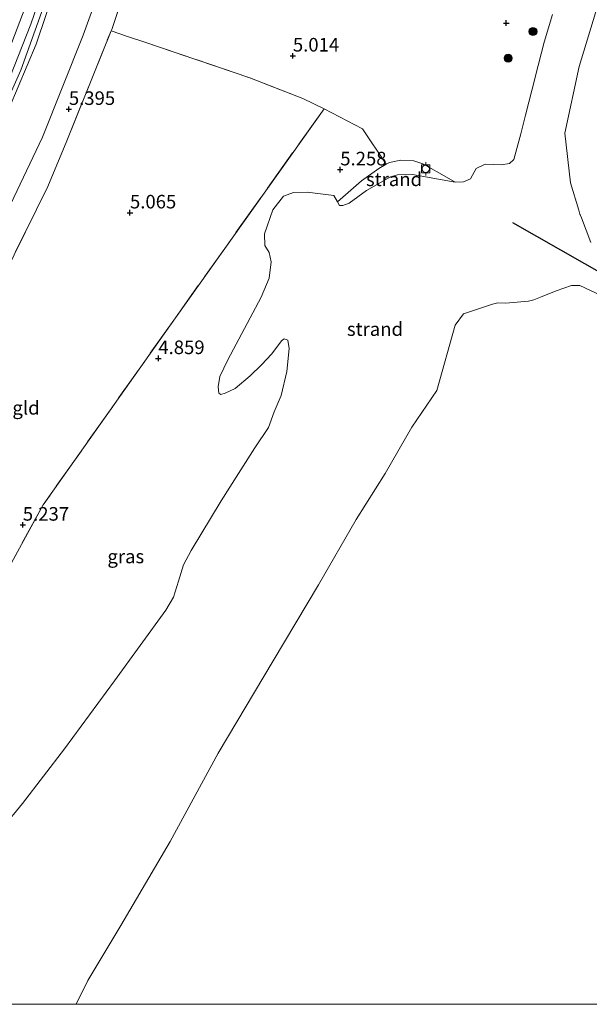
# Model space of a CAD drawing. Units: metres. Extents: x 149990 to 160005, y 424998 to 431251.
# Drawn here: x 153730 to 153835, y 425000 to 425181 of the extents above; entities that cross this region are included whole.
import ezdxf
from ezdxf.enums import TextEntityAlignment as Align

# ---------------------------------------------------------------- set-up
doc = ezdxf.new("R2010")
doc.units = ezdxf.units.M
doc.linetypes.add('IE-TERREINAFSCHEIDING', pattern=[10, 8, -2])
doc.layers.get('0').update_dxf_attribs({"lineweight": 25})
for name, color, linetype, lineweight in [('B-ME-GR-BOOM-S-B1', 93, 'Continuous', 18), ('B-ME-GW-HOOGTEPUNT-S-B1', 10, 'Continuous', 25), ('B-ME-GW-KRUINLIJN-L-B1', 93, 'Continuous', 18), ('B-ME-GW-TEENLIJN-L-B1', 93, 'Continuous', 18), ('B-ME-IE-GRASLAND-GV-B6', 93, 'Continuous', 18), ('B-ME-IE-GRONDWERKLIJN-GROND_INGERICHT-GV-B6', 253, 'Continuous', 18), ('B-ME-IE-GRONDWERKLIJN-GROND_NIETINGERICHT-GV-B6', 253, 'Continuous', 18), ('B-ME-IE-TERREINAFSCHEIDING-DOORGANG-L-B1', 8, 'IE-TERREINAFSCHEIDING-KUNSTMATIG-OPEN', 18), ('B-ME-IE-TERREINAFSCHEIDING-RASTERHEKWERK-L-B1', 8, 'IE-TERREINAFSCHEIDING', 18), ('B-ME-OB-BEKLEDING-GV-B6', 253, 'Continuous', 18), ('B-ME-OB-WATERLIJN-L-B1', 133, 'OB-WATERLIJN', 18), ('B-ME-OG-WATER-GV-B6', 153, 'Continuous', 18), ('B-ME-VH-VERH_SOORT-BITUMEN-GV-B6', 8, 'IE-TERREINAFSCHEIDING-NATUURLIJK-HOUTWAL', 18), ('B-ME-VV-BOLDER-S-B1', 213, 'Continuous', 18), ('B-ME-VV-KRIBBEN-L-B1', 10, 'Continuous', 25)]:
    doc.layers.add(name, color=color, linetype=linetype, lineweight=lineweight)
doc.styles.add('NLCS-ISO', font='NLCS-ISO.TTF')
doc.linetypes.add('IE-TERREINAFSCHEIDING-KUNSTMATIG-OPEN', pattern='A,7,-1.5,[67,NLCS.SHX,S=0.75,R=0,X=0,Y=0],-1.5', length=10)
doc.linetypes.add('IE-TERREINAFSCHEIDING-NATUURLIJK-HOUTWAL', pattern='A,7,-1.5,[67,NLCS.SHX,S=0.75,R=45,X=0,Y=0],-1.5,7,-1.5,[70,NLCS.SHX,S=0.75,R=0,X=0,Y=0],-1.5', length=20)
doc.linetypes.add('OB-WATERLIJN', pattern='A,10,[32,NLCS.SHX,S=2,R=0,X=0,Y=0],-12', length=22)

# ---------------------------------------------------------------- blocks, each defined once
blk = doc.blocks.new('bolder')
for p, q in [((-0.75, 0), (-1.25, 0)), ((-0.75, 0.75), (-0.75, -0.75)), ((0.75, 0.75), (-0.75, 0.75)), ((0.75, -0.75), (0.75, 0.75)), ((0.75, 0), (1.25, 0)), ((-0.75, -0.75), (0.75, -0.75))]:
    blk.add_line(p, q)
blk.add_circle((0, 0), 0.673)
blk = doc.blocks.new('boom')
blk.add_hatch(color=256).paths.add_polyline_path([(-0.75, 0, 1), (0.75, 0, 1)])
blk.add_circle((0, 0), 0.75)
blk = doc.blocks.new('hoogtepunt')
for p, q in [((-0.5, 0), (0.5, 0)), ((0, 0.5), (0, -0.5))]:
    blk.add_line(p, q)

msp = doc.modelspace()

# ---------------------------------------------------------------- linework, layer by layer
at = {"layer": 'B-ME-GW-KRUINLIJN-L-B1'}
for points in [[(153751.4, 425235.49, 10.78), (153738.01, 425193.42, 10.78), (153730.4, 425172.09, 10.82), (153723.29, 425156.21, 10.82), (153716.88, 425144.03, 10.82), (153704.63, 425123.12, 10.82), (153690.83, 425103.77, 10.82), (153684.88, 425096.6, 10.73)], [(153683.87, 425100.32, 10.84), (153696.91, 425117.47, 10.86), (153708.92, 425135.62, 10.92), (153718.18, 425153.13, 10.93), (153725.79, 425169.46, 10.99), (153732.7, 425187.6, 10.99), (153743.89, 425221.77, 10.99), (153747.68, 425234.26, 10.95)], [(153788.75, 425147.86, 5.16), (153793.15, 425151.7, 5.21), (153796.33, 425153.99, 5.29), (153797.7, 425154.77, 5.3), (153798.27, 425155.1, 5.3), (153800.36, 425155.51, 5.33), (153802.76, 425155.4, 5.27), (153804.45, 425154.84, 5.16), (153807.5, 425153.16, 5.09), (153810.36, 425151.47, 4.98), (153811.94, 425151.55, 5.04), (153813.19, 425152.09, 5.06), (153814.26, 425154, 4.95), (153815.92, 425154.79, 4.94), (153818.86, 425154.7, 4.94), (153820.38, 425154.93, 4.94), (153821.2, 425155.64, 4.57), (153822.46, 425160.36, 4.63), (153823.35, 425163.85, 4.61), (153824.53, 425168.62, 4.69), (153825.66, 425173, 4.77), (153826.75, 425177.28, 4.67), (153828.33, 425182.36, 4.72)]]:
    msp.add_polyline3d(points, dxfattribs=at)
at = {"layer": 'B-ME-GW-TEENLIJN-L-B1'}
for points in [[(153687.51, 425085.86, 5.69), (153699.63, 425100.25, 5.89), (153711.25, 425116.42, 5.72), (153723.79, 425137.52, 5.52), (153734.39, 425159.78, 5.71), (153741.92, 425178.57, 5.7), (153749.39, 425199.33, 5.58), (153759.33, 425231, 5.71), (153761.55, 425238.17, 5.74)], [(153788.75, 425147.86, 5.16), (153789.11, 425147.18, 5.11), (153789.7, 425147.16, 5.12), (153790.85, 425147.61, 5.14), (153794.05, 425149.95, 5.18), (153798.5, 425152.44, 5), (153799.79, 425152.82, 4.91), (153802.53, 425152.88, 4.81), (153810.36, 425151.47, 4.98)]]:
    msp.add_polyline3d(points, dxfattribs=at)
at = {"layer": 'B-ME-IE-GRASLAND-GV-B6'}
for points in [[(153761.55, 425238.17, 5.74), (153765.89, 425239.09, 5.41), (153752.67, 425196.13, 5.26), (153747.15, 425179.63, 5.42), (153747.04, 425179.35, 5.2), (153738.88, 425159.07, 5.2), (153735.41, 425150.66, 5.2), (153725.03, 425129.73, 5.2), (153716.24, 425115.96, 5.2), (153705.05, 425100.51, 5.2), (153700.07, 425094.34, 5.2), (153688.81, 425080.93, 5.2), (153687.51, 425085.86, 5.69), (153699.63, 425100.25, 5.89), (153711.25, 425116.42, 5.72), (153723.79, 425137.52, 5.52), (153734.39, 425159.78, 5.71), (153741.92, 425178.57, 5.7), (153749.39, 425199.33, 5.58), (153759.33, 425231, 5.71), (153761.55, 425238.17, 5.74)], [(153684.88, 425096.6, 10.73), (153684.23, 425097.59, 10.84), (153686.99, 425100.93, 10.92), (153693.41, 425109.08, 10.92), (153702.53, 425122.01, 10.92), (153709.86, 425133.55, 10.92), (153716.41, 425145.33, 10.92), (153722.51, 425157.34, 10.95), (153727.61, 425168.76, 10.96), (153732.24, 425180.62, 10.96), (153736.82, 425193.77, 10.96), (153743.09, 425213.09, 10.94), (153749.93, 425234.64, 10.89), (153751.4, 425235.49, 10.78), (153738.01, 425193.42, 10.78), (153730.4, 425172.09, 10.82), (153723.29, 425156.21, 10.82), (153716.88, 425144.03, 10.82), (153704.63, 425123.12, 10.82), (153690.83, 425103.77, 10.82), (153684.88, 425096.6, 10.73)], [(153685.14, 425094.78, 10.17), (153684.88, 425096.6, 10.73), (153690.83, 425103.77, 10.82), (153704.63, 425123.12, 10.82), (153716.88, 425144.03, 10.82), (153723.29, 425156.21, 10.82), (153730.4, 425172.09, 10.82), (153738.01, 425193.42, 10.78), (153751.4, 425235.49, 10.78), (153752.3, 425235.5, 10.43), (153738.65, 425193.02, 10.39), (153733.25, 425176.93, 10.3), (153728.26, 425165.1, 10.3), (153720.51, 425148.48, 10.27), (153712.6, 425133.72, 10.26), (153704.15, 425119.84, 10.22), (153693.24, 425104.89, 10.22), (153685.14, 425094.78, 10.17)], [(153723.18, 425071.32, 5.28), (153734.54, 425092.04, 5.16), (153758.87, 425126.51, 4.98), (153786.26, 425165.02, 5.27), (153793.33, 425161.29, 5.6), (153797.7, 425154.77, 5.3), (153796.33, 425153.99, 5.29), (153793.15, 425151.7, 5.21), (153788.75, 425147.86, 5.16), (153788.06, 425149.05, 5.17), (153783.14, 425149.64, 5.09), (153780.64, 425149.57, 5.07), (153778.81, 425148.89, 5.09), (153776.83, 425146.36, 5.06), (153775.31, 425141.96, 5.14), (153775.33, 425139.79, 5.17), (153776.13, 425138.5, 5.19), (153776.54, 425136.83, 5.26), (153776.14, 425133.8, 5.28), (153774.68, 425130.27, 5.26), (153768.52, 425118.72, 5.17), (153767.04, 425115.68, 5.11), (153766.73, 425113.8, 5.07), (153766.85, 425112.59, 5.08), (153767.27, 425112.36, 5.11), (153768.05, 425112.59, 5.1), (153769.9, 425113.44, 5.12), (153772.64, 425115.8, 5.11), (153774.73, 425117.84, 5.14), (153776.62, 425119.87, 5.17), (153778.41, 425122.26, 5.19), (153778.92, 425122.64, 5.19), (153779.27, 425122.51, 5.19), (153779.55, 425122.36, 5.23), (153779.85, 425120.81, 5.26), (153779.4, 425116.6, 5.22), (153778.36, 425112.18, 5.18), (153777.06, 425109.16, 5.25), (153776.03, 425106.29, 5.42), (153773.5, 425102.56, 5.46), (153770.49, 425097.83, 5.48), (153767.3, 425092.78, 5.47), (153761.77, 425083.59, 5.4), (153760.4, 425080.98, 5.45), (153759.48, 425077.99, 5.5), (153758.56, 425075, 5.51), (153757.15, 425072.64, 5.55), (153747.7, 425059.59, 5.55), (153738.44, 425047.09, 5.53), (153730.73, 425037, 5.47), (153727.09, 425032.55, 5.45)], [(153723.18, 425071.32, 5.28), (153734.54, 425092.04, 5.16), (153758.87, 425126.51, 4.98), (153786.26, 425165.02, 5.27), (153793.33, 425161.29, 5.6), (153797.7, 425154.77, 5.3), (153796.33, 425153.99, 5.29), (153793.15, 425151.7, 5.21), (153788.75, 425147.86, 5.16), (153788.06, 425149.05, 5.17), (153783.14, 425149.64, 5.09), (153780.64, 425149.57, 5.07), (153778.81, 425148.89, 5.09), (153776.83, 425146.36, 5.06), (153775.31, 425141.96, 5.14), (153775.33, 425139.79, 5.17), (153776.13, 425138.5, 5.19), (153776.54, 425136.83, 5.26), (153776.14, 425133.8, 5.28), (153774.68, 425130.27, 5.26), (153768.52, 425118.72, 5.17), (153767.04, 425115.68, 5.11), (153766.73, 425113.8, 5.07), (153766.85, 425112.59, 5.08), (153767.27, 425112.36, 5.11), (153768.05, 425112.59, 5.1), (153769.9, 425113.44, 5.12), (153772.64, 425115.8, 5.11), (153774.73, 425117.84, 5.14), (153776.62, 425119.87, 5.17), (153778.41, 425122.26, 5.19), (153778.92, 425122.64, 5.19), (153779.27, 425122.51, 5.19), (153779.55, 425122.36, 5.23), (153779.85, 425120.81, 5.26), (153779.4, 425116.6, 5.22), (153778.36, 425112.18, 5.18), (153777.06, 425109.16, 5.25), (153776.03, 425106.29, 5.42), (153773.5, 425102.56, 5.46), (153770.49, 425097.83, 5.48), (153767.3, 425092.78, 5.47), (153761.77, 425083.59, 5.4), (153760.4, 425080.98, 5.45), (153759.48, 425077.99, 5.5), (153758.56, 425075, 5.51), (153757.15, 425072.64, 5.55), (153747.7, 425059.59, 5.55), (153738.44, 425047.09, 5.53), (153730.73, 425037, 5.47), (153727.09, 425032.55, 5.45)]]:
    msp.add_polyline3d(points, dxfattribs=at)
at = {"layer": 'B-ME-IE-GRONDWERKLIJN-GROND_INGERICHT-GV-B6'}
for points in [[(153828.33, 425182.36, 4.72), (153826.75, 425177.28, 4.67), (153825.66, 425173, 4.77), (153824.53, 425168.62, 4.69), (153823.35, 425163.85, 4.61), (153822.46, 425160.36, 4.63), (153821.2, 425155.64, 4.57), (153820.38, 425154.93, 4.94), (153818.86, 425154.7, 4.94), (153815.92, 425154.79, 4.94), (153814.26, 425154, 4.95), (153813.19, 425152.09, 5.06), (153811.94, 425151.55, 5.04), (153810.36, 425151.47, 4.98), (153807.5, 425153.16, 5.09), (153804.45, 425154.84, 5.16), (153802.76, 425155.4, 5.27), (153800.36, 425155.51, 5.33), (153798.27, 425155.1, 5.3), (153797.7, 425154.77, 5.3), (153793.33, 425161.29, 5.6), (153786.26, 425165.02, 5.27), (153782.37, 425166.9, 5.01), (153772.57, 425170.69, 5.16), (153753.24, 425177.3, 5.1), (153750.06, 425178.32, 5.14), (153747.04, 425179.35, 5.2), (153747.15, 425179.63, 5.42), (153752.67, 425196.13, 5.26)], [(153701.81, 425029.25, 5.66), (153688.81, 425080.93, 5.2), (153700.07, 425094.34, 5.2), (153705.05, 425100.51, 5.2), (153716.24, 425115.96, 5.2), (153725.03, 425129.73, 5.2), (153735.41, 425150.66, 5.2), (153738.88, 425159.07, 5.2), (153747.04, 425179.35, 5.2), (153750.06, 425178.32, 5.14), (153753.24, 425177.3, 5.1), (153772.57, 425170.69, 5.16), (153782.37, 425166.9, 5.01), (153786.26, 425165.02, 5.27), (153758.87, 425126.51, 4.98), (153734.54, 425092.04, 5.16), (153723.18, 425071.32, 5.28), (153708.1, 425044.3, 5.59), (153703.82, 425035.26, 5.64), (153701.81, 425029.25, 5.66)]]:
    msp.add_polyline3d(points, dxfattribs=at)
at = {"layer": 'B-ME-IE-GRONDWERKLIJN-GROND_NIETINGERICHT-GV-B6'}
for points in [[(153837.51, 425186.96, 3.64), (153833.19, 425172.78, 3.64), (153830.56, 425160.53, 3.64), (153831.6, 425151.34, 3.64), (153833.16, 425146.31, 3.64), (153833.34, 425145.59, 3.64), (153833.39, 425145.53, 3.64), (153833.42, 425145.47, 3.64), (153833.66, 425144.88, 3.64), (153835.38, 425140.37, 3.64)], [(153837.51, 425186.96, 3.64), (153833.19, 425172.78, 3.64), (153830.56, 425160.53, 3.64), (153831.6, 425151.34, 3.64), (153833.16, 425146.31, 3.64), (153833.34, 425145.59, 3.64), (153833.39, 425145.53, 3.64), (153833.42, 425145.47, 3.64), (153833.66, 425144.88, 3.64), (153835.38, 425140.37, 3.64)], [(153727.09, 425032.55, 5.45), (153730.73, 425037, 5.47), (153738.44, 425047.09, 5.53), (153747.7, 425059.59, 5.55), (153757.15, 425072.64, 5.55), (153758.56, 425075, 5.51), (153759.48, 425077.99, 5.5), (153760.4, 425080.98, 5.45), (153761.77, 425083.59, 5.4), (153767.3, 425092.78, 5.47), (153770.49, 425097.83, 5.48), (153773.5, 425102.56, 5.46), (153776.03, 425106.29, 5.42), (153777.06, 425109.16, 5.25), (153778.36, 425112.18, 5.18), (153779.4, 425116.6, 5.22), (153779.85, 425120.81, 5.26), (153779.55, 425122.36, 5.23), (153779.27, 425122.51, 5.19), (153778.92, 425122.64, 5.19), (153778.41, 425122.26, 5.19), (153776.62, 425119.87, 5.17), (153774.73, 425117.84, 5.14), (153772.64, 425115.8, 5.11), (153769.9, 425113.44, 5.12), (153768.05, 425112.59, 5.1), (153767.27, 425112.36, 5.11), (153766.85, 425112.59, 5.08), (153766.73, 425113.8, 5.07), (153767.04, 425115.68, 5.11), (153768.52, 425118.72, 5.17), (153774.68, 425130.27, 5.26), (153776.14, 425133.8, 5.28), (153776.54, 425136.83, 5.26), (153776.13, 425138.5, 5.19), (153775.33, 425139.79, 5.17), (153775.31, 425141.96, 5.14), (153776.83, 425146.36, 5.06), (153778.81, 425148.89, 5.09), (153780.64, 425149.57, 5.07), (153783.14, 425149.64, 5.09), (153788.06, 425149.05, 5.17), (153788.75, 425147.86, 5.16), (153789.11, 425147.18, 5.11), (153789.7, 425147.16, 5.12), (153790.85, 425147.61, 5.14), (153794.05, 425149.95, 5.18), (153798.5, 425152.44, 5), (153799.79, 425152.82, 4.91), (153802.53, 425152.88, 4.81), (153810.36, 425151.47, 4.98), (153811.94, 425151.55, 5.04), (153813.19, 425152.09, 5.06), (153814.26, 425154, 4.95), (153815.92, 425154.79, 4.94), (153818.86, 425154.7, 4.94), (153820.38, 425154.93, 4.94), (153821.2, 425155.64, 4.57), (153822.46, 425160.36, 4.63), (153823.35, 425163.85, 4.61), (153824.53, 425168.62, 4.69), (153825.66, 425173, 4.77), (153826.75, 425177.28, 4.67), (153828.33, 425182.36, 4.72)], [(153727.09, 425032.55, 5.45), (153730.73, 425037, 5.47), (153738.44, 425047.09, 5.53), (153747.7, 425059.59, 5.55), (153757.15, 425072.64, 5.55), (153758.56, 425075, 5.51), (153759.48, 425077.99, 5.5), (153760.4, 425080.98, 5.45), (153761.77, 425083.59, 5.4), (153767.3, 425092.78, 5.47), (153770.49, 425097.83, 5.48), (153773.5, 425102.56, 5.46), (153776.03, 425106.29, 5.42), (153777.06, 425109.16, 5.25), (153778.36, 425112.18, 5.18), (153779.4, 425116.6, 5.22), (153779.85, 425120.81, 5.26), (153779.55, 425122.36, 5.23), (153779.27, 425122.51, 5.19), (153778.92, 425122.64, 5.19), (153778.41, 425122.26, 5.19), (153776.62, 425119.87, 5.17), (153774.73, 425117.84, 5.14), (153772.64, 425115.8, 5.11), (153769.9, 425113.44, 5.12), (153768.05, 425112.59, 5.1), (153767.27, 425112.36, 5.11), (153766.85, 425112.59, 5.08), (153766.73, 425113.8, 5.07), (153767.04, 425115.68, 5.11), (153768.52, 425118.72, 5.17), (153774.68, 425130.27, 5.26), (153776.14, 425133.8, 5.28), (153776.54, 425136.83, 5.26), (153776.13, 425138.5, 5.19), (153775.33, 425139.79, 5.17), (153775.31, 425141.96, 5.14), (153776.83, 425146.36, 5.06), (153778.81, 425148.89, 5.09), (153780.64, 425149.57, 5.07), (153783.14, 425149.64, 5.09), (153788.06, 425149.05, 5.17), (153788.75, 425147.86, 5.16), (153789.11, 425147.18, 5.11), (153789.7, 425147.16, 5.12), (153790.85, 425147.61, 5.14), (153794.05, 425149.95, 5.18), (153798.5, 425152.44, 5), (153799.79, 425152.82, 4.91), (153802.53, 425152.88, 4.81), (153810.36, 425151.47, 4.98), (153811.94, 425151.55, 5.04), (153813.19, 425152.09, 5.06), (153814.26, 425154, 4.95), (153815.92, 425154.79, 4.94), (153818.86, 425154.7, 4.94), (153820.38, 425154.93, 4.94), (153821.2, 425155.64, 4.57), (153822.46, 425160.36, 4.63), (153823.35, 425163.85, 4.61), (153824.53, 425168.62, 4.69), (153825.66, 425173, 4.77), (153826.75, 425177.28, 4.67), (153828.33, 425182.36, 4.72)], [(153807.5, 425153.16, 5.09), (153810.36, 425151.47, 4.98), (153802.53, 425152.88, 4.81), (153799.79, 425152.82, 4.91), (153798.5, 425152.44, 5), (153794.05, 425149.95, 5.18), (153790.85, 425147.61, 5.14), (153789.7, 425147.16, 5.12), (153789.11, 425147.18, 5.11), (153788.75, 425147.86, 5.16), (153793.15, 425151.7, 5.21), (153796.33, 425153.99, 5.29), (153797.7, 425154.77, 5.3), (153798.27, 425155.1, 5.3), (153800.36, 425155.51, 5.33), (153802.76, 425155.4, 5.27), (153804.45, 425154.84, 5.16), (153807.5, 425153.16, 5.09)], [(153838.18, 425130.15, 3.31), (153833.33, 425132.43, 3.6), (153831.82, 425132.47, 3.64), (153828.95, 425131.45, 3.64), (153826.08, 425130.27, 3.64), (153824.84, 425129.79, 3.64), (153823.87, 425129.56, 3.64), (153819.7, 425129.17, 3.64), (153818.25, 425129.22, 3.64), (153817.26, 425129.02, 3.64), (153811.89, 425127.23, 3.64), (153810.41, 425125.11, 3.64), (153806.99, 425113.1, 3.64), (153802.42, 425106.36, 3.64), (153797.5, 425097.83, 3.64), (153792.13, 425089.31, 3.64), (153785.24, 425077.29, 3.64), (153776.91, 425063.27, 3.64), (153766.78, 425046.3, 3.64), (153757.94, 425029.98, 3.64), (153748.84, 425014.55, 3.64), (153742.73, 425004.39, 3.64), (153740.59, 425000, 3.64), (153706.96, 425000, 5.59)], [(153838.18, 425130.15, 3.31), (153833.33, 425132.43, 3.6), (153831.82, 425132.47, 3.64), (153828.95, 425131.45, 3.64), (153826.08, 425130.27, 3.64), (153824.84, 425129.79, 3.64), (153823.87, 425129.56, 3.64), (153819.7, 425129.17, 3.64), (153818.25, 425129.22, 3.64), (153817.26, 425129.02, 3.64), (153811.89, 425127.23, 3.64), (153810.41, 425125.11, 3.64), (153806.99, 425113.1, 3.64), (153802.42, 425106.36, 3.64), (153797.5, 425097.83, 3.64), (153792.13, 425089.31, 3.64), (153785.24, 425077.29, 3.64), (153776.91, 425063.27, 3.64), (153766.78, 425046.3, 3.64), (153757.94, 425029.98, 3.64), (153748.84, 425014.55, 3.64), (153742.73, 425004.39, 3.64), (153740.59, 425000, 3.64), (153706.96, 425000, 5.59)]]:
    msp.add_polyline3d(points, dxfattribs=at)
at = {"layer": 'B-ME-IE-TERREINAFSCHEIDING-DOORGANG-L-B1'}
msp.add_line((153750.06, 425178.32, 5.14), (153747.04, 425179.35, 5.2), dxfattribs=at)
at = {"layer": 'B-ME-IE-TERREINAFSCHEIDING-RASTERHEKWERK-L-B1'}
for q in [(153750.06, 425178.32, 5.14), (153772.57, 425170.69, 5.16)]:
    msp.add_line((153753.24, 425177.3, 5.1), q, dxfattribs=at)
for points in [[(153688.81, 425080.93, 5.2), (153700.07, 425094.34, 5.2), (153705.05, 425100.51, 5.2), (153716.24, 425115.96, 5.2), (153725.03, 425129.73, 5.2), (153735.41, 425150.66, 5.2), (153738.88, 425159.07, 5.2), (153747.04, 425179.35, 5.2), (153747.15, 425179.63, 5.42), (153752.67, 425196.13, 5.26), (153765.89, 425239.09, 5.41)], [(153786.26, 425165.02, 5.27), (153782.37, 425166.9, 5.01), (153772.57, 425170.69, 5.16)], [(153786.26, 425165.02, 5.27), (153758.87, 425126.51, 4.98), (153734.54, 425092.04, 5.16), (153723.18, 425071.32, 5.28), (153708.1, 425044.3, 5.59), (153703.82, 425035.26, 5.64), (153701.81, 425029.25, 5.66)], [(153786.26, 425165.02, 5.27), (153793.33, 425161.29, 5.6), (153797.7, 425154.77, 5.3)]]:
    msp.add_polyline3d(points, dxfattribs=at)
at = {"layer": 'B-ME-OB-BEKLEDING-GV-B6'}
msp.add_polyline3d([(153687.51, 425085.86, 5.69), (153685.14, 425094.78, 10.17), (153693.24, 425104.89, 10.22), (153704.15, 425119.84, 10.22), (153712.6, 425133.72, 10.26), (153720.51, 425148.48, 10.27), (153728.26, 425165.1, 10.3), (153733.25, 425176.93, 10.3), (153738.65, 425193.02, 10.39), (153752.3, 425235.5, 10.43), (153761.55, 425238.17, 5.74), (153759.33, 425231, 5.71), (153749.39, 425199.33, 5.58), (153741.92, 425178.57, 5.7), (153734.39, 425159.78, 5.71), (153723.79, 425137.52, 5.52), (153711.25, 425116.42, 5.72), (153699.63, 425100.25, 5.89), (153687.51, 425085.86, 5.69)], dxfattribs=at)
at = {"layer": 'B-ME-OB-WATERLIJN-L-B1'}
for points in [[(153835.38, 425140.37, 3.64), (153833.66, 425144.88, 3.64), (153833.42, 425145.47, 3.64), (153833.39, 425145.53, 3.64), (153833.34, 425145.59, 3.64), (153833.16, 425146.31, 3.64), (153831.6, 425151.34, 3.64), (153830.56, 425160.53, 3.64), (153833.19, 425172.78, 3.64), (153837.51, 425186.96, 3.64)], [(153835.38, 425140.37, 3.64), (153833.66, 425144.88, 3.64), (153833.42, 425145.47, 3.64), (153833.39, 425145.53, 3.64), (153833.34, 425145.59, 3.64), (153833.16, 425146.31, 3.64), (153831.6, 425151.34, 3.64), (153830.56, 425160.53, 3.64), (153833.19, 425172.78, 3.64), (153837.51, 425186.96, 3.64)], [(153740.59, 425000, 3.64), (153742.73, 425004.39, 3.64), (153748.84, 425014.55, 3.64), (153757.94, 425029.98, 3.64), (153766.78, 425046.3, 3.64), (153776.91, 425063.27, 3.64), (153785.24, 425077.29, 3.64), (153792.13, 425089.31, 3.64), (153797.5, 425097.83, 3.64), (153802.42, 425106.36, 3.64), (153806.99, 425113.1, 3.64), (153810.41, 425125.11, 3.64), (153811.89, 425127.23, 3.64), (153817.26, 425129.02, 3.64), (153818.25, 425129.22, 3.64), (153819.7, 425129.17, 3.64), (153823.87, 425129.56, 3.64), (153824.84, 425129.79, 3.64), (153826.08, 425130.27, 3.64), (153828.95, 425131.45, 3.64), (153831.82, 425132.47, 3.64), (153833.33, 425132.43, 3.6), (153838.18, 425130.15, 3.31)], [(153740.59, 425000, 3.64), (153742.73, 425004.39, 3.64), (153748.84, 425014.55, 3.64), (153757.94, 425029.98, 3.64), (153766.78, 425046.3, 3.64), (153776.91, 425063.27, 3.64), (153785.24, 425077.29, 3.64), (153792.13, 425089.31, 3.64), (153797.5, 425097.83, 3.64), (153802.42, 425106.36, 3.64), (153806.99, 425113.1, 3.64), (153810.41, 425125.11, 3.64), (153811.89, 425127.23, 3.64), (153817.26, 425129.02, 3.64), (153818.25, 425129.22, 3.64), (153819.7, 425129.17, 3.64), (153823.87, 425129.56, 3.64), (153824.84, 425129.79, 3.64), (153826.08, 425130.27, 3.64), (153828.95, 425131.45, 3.64), (153831.82, 425132.47, 3.64), (153833.33, 425132.43, 3.6), (153838.18, 425130.15, 3.31)]]:
    msp.add_polyline3d(points, dxfattribs=at)
at = {"layer": 'B-ME-OG-WATER-GV-B6'}
for points in [[(153835.38, 425140.37, 3.64), (153833.66, 425144.88, 3.64), (153833.42, 425145.47, 3.64), (153833.39, 425145.53, 3.64), (153833.34, 425145.59, 3.64), (153833.16, 425146.31, 3.64), (153831.6, 425151.34, 3.64), (153830.56, 425160.53, 3.64), (153833.19, 425172.78, 3.64), (153837.51, 425186.96, 3.64)], [(153835.38, 425140.37, 3.64), (153833.66, 425144.88, 3.64), (153833.42, 425145.47, 3.64), (153833.39, 425145.53, 3.64), (153833.34, 425145.59, 3.64), (153833.16, 425146.31, 3.64), (153831.6, 425151.34, 3.64), (153830.56, 425160.53, 3.64), (153833.19, 425172.78, 3.64), (153837.51, 425186.96, 3.64)], [(153740.59, 425000, 3.64), (153742.73, 425004.39, 3.64), (153748.84, 425014.55, 3.64), (153757.94, 425029.98, 3.64), (153766.78, 425046.3, 3.64), (153776.91, 425063.27, 3.64), (153785.24, 425077.29, 3.64), (153792.13, 425089.31, 3.64), (153797.5, 425097.83, 3.64), (153802.42, 425106.36, 3.64), (153806.99, 425113.1, 3.64), (153810.41, 425125.11, 3.64), (153811.89, 425127.23, 3.64), (153817.26, 425129.02, 3.64), (153818.25, 425129.22, 3.64), (153819.7, 425129.17, 3.64), (153823.87, 425129.56, 3.64), (153824.84, 425129.79, 3.64), (153826.08, 425130.27, 3.64), (153828.95, 425131.45, 3.64), (153831.82, 425132.47, 3.64), (153833.33, 425132.43, 3.6), (153838.18, 425130.15, 3.31)], [(153740.59, 425000, 3.64), (153742.73, 425004.39, 3.64), (153748.84, 425014.55, 3.64), (153757.94, 425029.98, 3.64), (153766.78, 425046.3, 3.64), (153776.91, 425063.27, 3.64), (153785.24, 425077.29, 3.64), (153792.13, 425089.31, 3.64), (153797.5, 425097.83, 3.64), (153802.42, 425106.36, 3.64), (153806.99, 425113.1, 3.64), (153810.41, 425125.11, 3.64), (153811.89, 425127.23, 3.64), (153817.26, 425129.02, 3.64), (153818.25, 425129.22, 3.64), (153819.7, 425129.17, 3.64), (153823.87, 425129.56, 3.64), (153824.84, 425129.79, 3.64), (153826.08, 425130.27, 3.64), (153828.95, 425131.45, 3.64), (153831.82, 425132.47, 3.64), (153833.33, 425132.43, 3.6), (153838.18, 425130.15, 3.31)], [(154101.59, 425000, 3.64), (153740.59, 425000, 3.64)], [(154101.59, 425000, 3.64), (153740.59, 425000, 3.64)]]:
    msp.add_polyline3d(points, dxfattribs=at)
at = {"layer": 'B-ME-VH-VERH_SOORT-BITUMEN-GV-B6'}
msp.add_polyline3d([(153684.23, 425097.59, 10.84), (153683.23, 425102.75, 10.88), (153689.65, 425110.73, 10.99), (153700.42, 425126.04, 10.98), (153707.88, 425137.99, 10.96), (153714.24, 425149.8, 10.96), (153722.59, 425167.15, 10.96), (153730.6, 425187.72, 10.96), (153736.25, 425204.64, 10.96), (153741.13, 425220.24, 10.96), (153745.64, 425233.92, 11), (153749.93, 425234.64, 10.89), (153743.09, 425213.09, 10.94), (153736.82, 425193.77, 10.96), (153732.24, 425180.62, 10.96), (153727.61, 425168.76, 10.96), (153722.51, 425157.34, 10.95), (153716.41, 425145.33, 10.92), (153709.86, 425133.55, 10.92), (153702.53, 425122.01, 10.92), (153693.41, 425109.08, 10.92), (153686.99, 425100.93, 10.92), (153684.23, 425097.59, 10.84)], dxfattribs=at)
at = {"layer": 'B-ME-VV-KRIBBEN-L-B1'}
msp.add_polyline3d([(153898.28, 425120.72, 2.77), (153846.38, 425130.44, 3.3), (153843.09, 425131.38, 3.33), (153821.01, 425143.98, 4.3)], dxfattribs=at)

# ---------------------------------------------------------------- block references
at = {"layer": 'B-ME-GR-BOOM-S-B1', "rotation": 90}
for p in [(153824.7, 425179.24, 4.99), (153820.14, 425174.34, 5.18)]:
    msp.add_blockref('boom', p, dxfattribs=at)
at = {"layer": 'B-ME-GW-HOOGTEPUNT-S-B1', "rotation": 90}
for p in [(153819.8, 425180.8, 5.6), (153819.8, 425180.8, 5.6), (153780.51, 425174.77, 5.01), (153780.51, 425174.77, 5.01), (153739.27, 425164.93, 5.4), (153739.27, 425164.93, 5.4), (153789.23, 425153.79, 5.26), (153789.23, 425153.79, 5.26), (153750.52, 425145.86, 5.07), (153750.52, 425145.86, 5.07), (153755.74, 425119.02, 4.86), (153755.74, 425119.02, 4.86), (153730.79, 425088.33, 5.24), (153730.79, 425088.33, 5.24)]:
    msp.add_blockref('hoogtepunt', p, dxfattribs=at)
at = {"layer": 'B-ME-VV-BOLDER-S-B1', "rotation": 90}
msp.add_blockref('bolder', (153804.96, 425153.94, 5.11), dxfattribs=at)

# ---------------------------------------------------------------- texts
at = {"layer": 'B-ME-GW-HOOGTEPUNT-S-B1', "ltscale": 0.2, "style": 'NLCS-ISO'}
for s, p in [('5.014', (153780.51, 425174.77, 5.01)), ('5.014', (153780.51, 425174.77, 5.01)), ('5.395', (153739.27, 425164.93, 5.4)), ('5.395', (153739.27, 425164.93, 5.4)), ('5.258', (153789.23, 425153.79, 5.26)), ('5.258', (153789.23, 425153.79, 5.26)), ('5.065', (153750.52, 425145.86, 5.07)), ('5.065', (153750.52, 425145.86, 5.07)), ('4.859', (153755.74, 425119.02, 4.86)), ('4.859', (153755.74, 425119.02, 4.86)), ('5.237', (153730.79, 425088.33, 5.24)), ('5.237', (153730.79, 425088.33, 5.24))]:
    msp.add_text(s, height=2.5, dxfattribs=at).set_placement(p, align=Align.BOTTOM_LEFT)
at = {"layer": 'B-ME-IE-GRASLAND-GV-B6', "ltscale": 0.2, "style": 'NLCS-ISO'}
msp.add_text('gras', height=2.5, dxfattribs=at).set_placement((153749.75, 425082.51), align=Align.MIDDLE_CENTER)
msp.add_text('gras', height=2.5, dxfattribs=at).set_placement((153749.75, 425082.51), align=Align.MIDDLE_CENTER)
at = {"layer": 'B-ME-IE-GRONDWERKLIJN-GROND_INGERICHT-GV-B6', "ltscale": 0.2, "style": 'NLCS-ISO'}
msp.add_text('gld', height=2.5, dxfattribs=at).set_placement((153731.38, 425109.9), align=Align.MIDDLE_CENTER)
at = {"layer": 'B-ME-IE-GRONDWERKLIJN-GROND_NIETINGERICHT-GV-B6', "ltscale": 0.2, "style": 'NLCS-ISO'}
for p in [(153799.13, 425152.01), (153795.62, 425124.41), (153795.62, 425124.41)]:
    msp.add_text('strand', height=2.5, dxfattribs=at).set_placement(p, align=Align.MIDDLE_CENTER)

doc.saveas('drawing.dxf')
